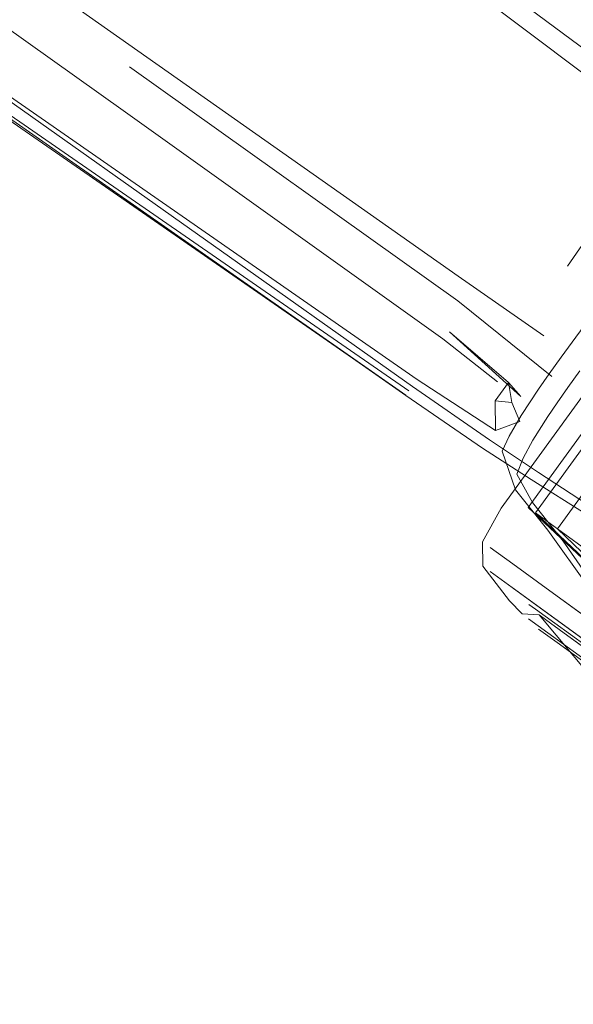
# Model space of a CAD drawing. Units: metres. Extents: x 4.97 to 10.51, y -6.61 to -0.71.
# Drawn here: x 8.16 to 8.19, y -3.5 to -3.43 of the extents above; entities that cross this region are included whole.
import ezdxf

# ---------------------------------------------------------------- set-up
doc = ezdxf.new("R2010")
doc.units = ezdxf.units.M
doc.header["$MEASUREMENT"] = 0

# ---------------------------------------------------------------- blocks, each defined once
blk = doc.blocks.new('aff86c13-a06e-46e1-87ee-8a1940db7615')
at = {"color": 18, "lineweight": 9, "true_color": 0x000000}
blk.add_lwpolyline([(8.192172, -3.464058), (8.19074, -3.463018), (8.195874, -3.455953), (8.197306, -3.456993), (8.199632, -3.458683), (8.202763, -3.460956), (8.21565, -3.470316)], dxfattribs=at)
blk = doc.blocks.new('ab162419-3415-4c87-b459-3268f3ee2141')
at = {"color": 18, "lineweight": 9, "true_color": 0x000000}
blk.add_lwpolyline([(8.226633, -3.495063), (8.191553, -3.469585), (8.189216, -3.467888), (8.187777, -3.466843), (8.189216, -3.467888), (8.202903, -3.477829)], dxfattribs=at)
blk = doc.blocks.new('14a10584-71a9-44ee-8f7b-a11f0aec09f9')
at = {"color": 18, "lineweight": 9, "true_color": 0x000000}
blk.add_lwpolyline([(8.198856, -3.47332), (8.191669, -3.4681), (8.194909, -3.470453), (8.198856, -3.47332), (8.20336, -3.476591), (8.198856, -3.47332)], dxfattribs=at)
blk = doc.blocks.new('a9c44e04-593b-4289-a251-36bdee7cbcdc')
at = {"color": 18, "lineweight": 9, "true_color": 0x000000}
blk.add_lwpolyline([(8.197233, -3.474221), (8.192601, -3.470857), (8.191386, -3.469974), (8.192601, -3.470857), (8.212339, -3.485192), (8.208171, -3.482165), (8.204164, -3.479254)], dxfattribs=at)
blk = doc.blocks.new('c9f3a3f6-2a8f-4fe8-9ffe-6651bbc012d2')
at = {"color": 18, "lineweight": 9, "true_color": 0x000000}
blk.add_lwpolyline([(8.190285, -3.469922), (8.191544, -3.470836), (8.193588, -3.472321), (8.19634, -3.474319)], dxfattribs=at)
blk = doc.blocks.new('5d790621-ab80-4541-979c-1159d104ac45')
at = {"color": 18, "lineweight": 9, "true_color": 0x000000}
for points in [[(8.19404, -3.4717), (8.191995, -3.470215), (8.190736, -3.4693), (8.191995, -3.470215), (8.19404, -3.4717)], [(8.190285, -3.469922), (8.191544, -3.470836), (8.193588, -3.472321), (8.19634, -3.474319)]]:
    blk.add_lwpolyline(points, dxfattribs=at)
blk = doc.blocks.new('c3300fce-b7ee-494e-b252-41b40e7eddd5')
at = {"color": 18, "lineweight": 9, "true_color": 0x000000}
blk.add_lwpolyline([(8.189262, -3.466352), (8.18778, -3.465275), (8.189262, -3.466352), (8.191669, -3.4681)], close=True, dxfattribs=at)
blk = doc.blocks.new('d703ff8d-9c06-4ced-847a-57942014b77b')
at = {"color": 18, "lineweight": 9, "true_color": 0x000000}
for points in [[(8.207287, -3.474067), (8.197306, -3.456993), (8.192172, -3.464058)], [(8.211015, -3.476774), (8.209687, -3.47581), (8.211015, -3.476774), (8.209051, -3.479478), (8.207722, -3.478513), (8.206632, -3.477721), (8.194498, -3.465747), (8.192172, -3.464058), (8.205822, -3.477132)]]:
    blk.add_lwpolyline(points, dxfattribs=at)
blk = doc.blocks.new('8bf0c7cd-661f-40d0-8f1b-c79d25d8f565')
at = {"color": 18, "lineweight": 9, "true_color": 0x000000}
blk.add_lwpolyline([(8.190934, -3.470595), (8.19215, -3.471478), (8.194124, -3.472912), (8.19215, -3.471478)], close=True, dxfattribs=at)
blk = doc.blocks.new('572d04a3-2d6f-40ea-a08e-95bedd638151')
at = {"color": 18, "lineweight": 9, "true_color": 0x000000}
blk.add_lwpolyline([(8.206632, -3.477721), (8.205822, -3.477132), (8.207786, -3.474429), (8.205822, -3.477132), (8.192172, -3.464058), (8.197306, -3.456993), (8.195874, -3.455953), (8.207287, -3.474067), (8.205323, -3.47677), (8.19074, -3.463018)], dxfattribs=at)
blk = doc.blocks.new('4b4280d1-956b-4c5f-a31c-68d551346d74')
at = {"color": 18, "lineweight": 9, "true_color": 0x000000}
blk.add_line((8.190736, -3.4693), (8.190311, -3.468992), dxfattribs=at)
blk = doc.blocks.new('7fd5f463-28aa-40bc-8e61-8ae872413c30')
at = {"color": 18, "lineweight": 9, "true_color": 0x000000}
blk.add_line((8.191386, -3.469974), (8.190975, -3.469676), dxfattribs=at)
blk = doc.blocks.new('d9422a1a-4d80-494d-a8da-58eb91bed52b')
at = {"color": 18, "lineweight": 9, "true_color": 0x000000}
blk.add_lwpolyline([(8.193625, -3.45375), (8.192843, -3.454838), (8.192146, -3.455834), (8.191534, -3.45674), (8.190563, -3.458278), (8.189929, -3.459452)], dxfattribs=at)
blk = doc.blocks.new('1f44abe8-3cc3-4890-8506-34dd00224910')
at = {"color": 18, "lineweight": 9, "true_color": 0x000000}
blk.add_line((8.201092, -3.440936), (8.192416, -3.452873), dxfattribs=at)
blk.add_lwpolyline([(8.19094, -3.454955), (8.191636, -3.45396), (8.192416, -3.452873)], dxfattribs=at)
blk = doc.blocks.new('36391a98-7222-433e-93e2-27a3196fcb1b')
at = {"color": 18, "lineweight": 9, "true_color": 0x000000}
for points in [[(8.194257, -3.454779), (8.188486, -3.46272), (8.187279, -3.464912), (8.187291, -3.46649), (8.189039, -3.46875), (8.18986, -3.469613)], [(8.205154, -3.476648), (8.190256, -3.462666), (8.195391, -3.455602)], [(8.18986, -3.469613), (8.190975, -3.469676), (8.195529, -3.475098)]]:
    blk.add_lwpolyline(points, dxfattribs=at)
blk = doc.blocks.new('ded452e7-7170-44fa-93c0-1508e729ccf7')
at = {"color": 18, "lineweight": 9, "true_color": 0x000000}
blk.add_lwpolyline([(8.188556, -3.459002), (8.189009, -3.45802), (8.189804, -3.456671), (8.19094, -3.454955)], dxfattribs=at)
blk = doc.blocks.new('c9ee9fa9-081d-4408-8a9c-8e3738f31977')
at = {"color": 18, "lineweight": 9, "true_color": 0x000000}
blk.add_lwpolyline([(8.189929, -3.459452), (8.189526, -3.460489)], dxfattribs=at)
blk = doc.blocks.new('70b51153-88e5-432c-81cc-9a1c762d0e60')
at = {"color": 18, "lineweight": 9, "true_color": 0x000000}
blk.add_lwpolyline([(8.188556, -3.459002), (8.189426, -3.461523)], dxfattribs=at)
blk = doc.blocks.new('1781f779-d059-4e16-b3a1-746d0827c2fd')
at = {"color": 18, "lineweight": 9, "true_color": 0x000000}
blk.add_lwpolyline([(8.189526, -3.460489), (8.190547, -3.462337), (8.192544, -3.464875), (8.195078, -3.468501), (8.198572, -3.472361)], dxfattribs=at)
blk = doc.blocks.new('0c145cd3-1088-4463-b2f7-edad9c3ce9c7')
at = {"color": 18, "lineweight": 9, "true_color": 0x000000}
blk.add_lwpolyline([(8.189426, -3.461523), (8.191535, -3.464142), (8.19422, -3.467878), (8.197897, -3.471871), (8.218994, -3.487194)], dxfattribs=at)
blk = doc.blocks.new('5fc4ebd2-756d-4b9b-a34a-befb601df2e0')
at = {"color": 18, "lineweight": 9, "true_color": 0x000000}
blk.add_lwpolyline([(8.192832, -3.446937), (8.194546, -3.444459), (8.196374, -3.442064)], dxfattribs=at)
blk = doc.blocks.new('edc59488-27e9-4f3b-89e8-67b62f4d0270')
at = {"color": 18, "lineweight": 9, "true_color": 0x000000}
for points in [[(7.979919, -3.275759), (8.025901, -3.309255), (8.072479, -3.343521), (8.127844, -3.384841), (8.194777, -3.435077), (8.200212, -3.439189)], [(7.982101, -3.302932), (8.013799, -3.325906), (8.060793, -3.3596), (8.117214, -3.399467), (8.185692, -3.447577), (8.191283, -3.451474)]]:
    blk.add_lwpolyline(points, dxfattribs=at)
blk = doc.blocks.new('398cab34-5104-424a-b8ad-ad3877f78271')
at = {"color": 18, "lineweight": 9, "true_color": 0x000000}
for points in [[(8.175157, -3.418894), (8.196319, -3.43456), (8.202897, -3.438864)], [(8.164233, -3.433926), (8.185676, -3.449203), (8.191804, -3.454128)]]:
    blk.add_lwpolyline(points, dxfattribs=at)
blk = doc.blocks.new('875509ed-b66d-44c4-b6a4-54fa976a1323')
at = {"color": 18, "lineweight": 9, "true_color": 0x000000}
blk.add_line((8.188974, -3.454512), (8.189791, -3.455422), dxfattribs=at)
blk.add_lwpolyline([(8.189791, -3.455422), (8.18513, -3.451225), (8.188974, -3.454512)], dxfattribs=at)
blk = doc.blocks.new('17846dee-2948-4514-bd70-6c58696b4750')
at = {"color": 18, "lineweight": 9, "true_color": 0x000000}
blk.add_lwpolyline([(8.189707, -3.457072), (8.189194, -3.455821), (8.188098, -3.45572), (8.188137, -3.457647)], close=True, dxfattribs=at)
blk = doc.blocks.new('9f6dce33-5109-4c45-b063-a838d20b211c')
at = {"color": 18, "lineweight": 9, "true_color": 0x000000}
blk.add_lwpolyline([(8.189194, -3.455821), (8.188974, -3.454512), (8.188098, -3.45572)], dxfattribs=at)
blk = doc.blocks.new('a237a2ca-6a38-4adf-95e9-a2d5d6055282')
at = {"color": 18, "lineweight": 9, "true_color": 0x000000}
blk.add_lwpolyline([(8.057878, -3.361551), (8.115837, -3.402637), (8.163979, -3.436884), (8.184694, -3.451682), (8.188262, -3.454473)], dxfattribs=at)
blk = doc.blocks.new('07e2d345-a13f-46a5-9159-f8e1ffb630de')
at = {"color": 18, "lineweight": 9, "true_color": 0x000000}
blk.add_lwpolyline([(8.188137, -3.457647), (8.18301, -3.454318), (8.112938, -3.405659)], dxfattribs=at)
blk = doc.blocks.new('1bda59ca-b727-4a51-8e6d-d55bb34eeec7')
at = {"color": 18, "lineweight": 9, "true_color": 0x000000}
blk.add_lwpolyline([(8.182704, -3.454777), (8.187725, -3.458268), (8.190936, -3.460389), (8.194622, -3.462794), (8.198805, -3.465506), (8.201982, -3.467361)], dxfattribs=at)
blk = doc.blocks.new('136dd124-2f7e-4c63-9e89-47bc76786ead')
at = {"color": 18, "lineweight": 9, "true_color": 0x000000}
blk.add_lwpolyline([(8.194042, -3.463102), (8.190448, -3.460833), (8.187287, -3.458801), (8.182268, -3.455361)], dxfattribs=at)
blk = doc.blocks.new('b04acfa2-baeb-4fef-a026-1c2b4b15a4f2')
at = {"color": 18, "lineweight": 9, "true_color": 0x000000}
blk.add_lwpolyline([(7.953126, -3.2989), (7.958419, -3.301331), (7.973434, -3.31109), (8.005583, -3.33299), (8.053597, -3.36603), (8.182477, -3.455057)], dxfattribs=at)
blk = doc.blocks.new('fab3068a-1ee1-4756-ba25-d752aa432c45')
at = {"color": 18, "lineweight": 9, "true_color": 0x000000}
blk.add_lwpolyline([(8.208586, -3.436104), (8.205576, -3.433707), (8.200703, -3.430012), (8.180037, -3.414587)], dxfattribs=at)
blk = doc.blocks.new('db004be3-cae1-4d23-818a-3ad8b69bdcfc')
at = {"color": 18, "lineweight": 9, "true_color": 0x000000}
blk.add_lwpolyline([(8.161048, -3.440628), (8.182279, -3.455338), (8.161112, -3.440569)], dxfattribs=at)
blk = doc.blocks.new('784611e3-719b-42b1-b12c-cb1666045f2e')
at = {"color": 18, "lineweight": 9, "true_color": 0x000000}
blk.add_lwpolyline([(7.960238, -3.301189), (7.974652, -3.310657), (8.006376, -3.332536), (8.054081, -3.365757), (8.182268, -3.455361)], dxfattribs=at)
blk = doc.blocks.new('d1c34b0a-905c-4a53-b766-9a9549528533')
at = {"color": 18, "lineweight": 9, "true_color": 0x000000}
blk.add_line((8.113178, -3.405639), (8.182704, -3.454777), dxfattribs=at)
blk = doc.blocks.new('8f592cd4-42be-45fb-89d8-3c8d6e94ff2f')
at = {"color": 18, "lineweight": 9, "true_color": 0x000000}
blk.add_lwpolyline([(8.005673, -3.333293), (8.053606, -3.36626), (8.161048, -3.440628)], dxfattribs=at)
blk = doc.blocks.new('050d911c-0893-419d-8266-e676dc95916a')
for name in ['36391a98-7222-433e-93e2-27a3196fcb1b', '1f44abe8-3cc3-4890-8506-34dd00224910', '1781f779-d059-4e16-b3a1-746d0827c2fd', 'd9422a1a-4d80-494d-a8da-58eb91bed52b', 'c3300fce-b7ee-494e-b252-41b40e7eddd5', 'd703ff8d-9c06-4ced-847a-57942014b77b', '572d04a3-2d6f-40ea-a08e-95bedd638151', 'c9f3a3f6-2a8f-4fe8-9ffe-6651bbc012d2', '4b4280d1-956b-4c5f-a31c-68d551346d74', '7fd5f463-28aa-40bc-8e61-8ae872413c30', '0c145cd3-1088-4463-b2f7-edad9c3ce9c7', 'aff86c13-a06e-46e1-87ee-8a1940db7615', '8bf0c7cd-661f-40d0-8f1b-c79d25d8f565', '14a10584-71a9-44ee-8f7b-a11f0aec09f9', 'a9c44e04-593b-4289-a251-36bdee7cbcdc', 'a237a2ca-6a38-4adf-95e9-a2d5d6055282', 'ded452e7-7170-44fa-93c0-1508e729ccf7', '17846dee-2948-4514-bd70-6c58696b4750', '07e2d345-a13f-46a5-9159-f8e1ffb630de', '398cab34-5104-424a-b8ad-ad3877f78271', '875509ed-b66d-44c4-b6a4-54fa976a1323', '9f6dce33-5109-4c45-b063-a838d20b211c', 'edc59488-27e9-4f3b-89e8-67b62f4d0270', 'db004be3-cae1-4d23-818a-3ad8b69bdcfc', 'b04acfa2-baeb-4fef-a026-1c2b4b15a4f2', '5fc4ebd2-756d-4b9b-a34a-befb601df2e0', 'd1c34b0a-905c-4a53-b766-9a9549528533', '784611e3-719b-42b1-b12c-cb1666045f2e', '8f592cd4-42be-45fb-89d8-3c8d6e94ff2f', '5d790621-ab80-4541-979c-1159d104ac45', '70b51153-88e5-432c-81cc-9a1c762d0e60', 'ab162419-3415-4c87-b459-3268f3ee2141', '1bda59ca-b727-4a51-8e6d-d55bb34eeec7', 'c9ee9fa9-081d-4408-8a9c-8e3738f31977', 'fab3068a-1ee1-4756-ba25-d752aa432c45', '136dd124-2f7e-4c63-9e89-47bc76786ead']:
    blk.add_blockref(name, (0, 0))

msp = doc.modelspace()

# ---------------------------------------------------------------- block references
msp.add_blockref('050d911c-0893-419d-8266-e676dc95916a', (0, 0))

doc.saveas('drawing.dxf')
